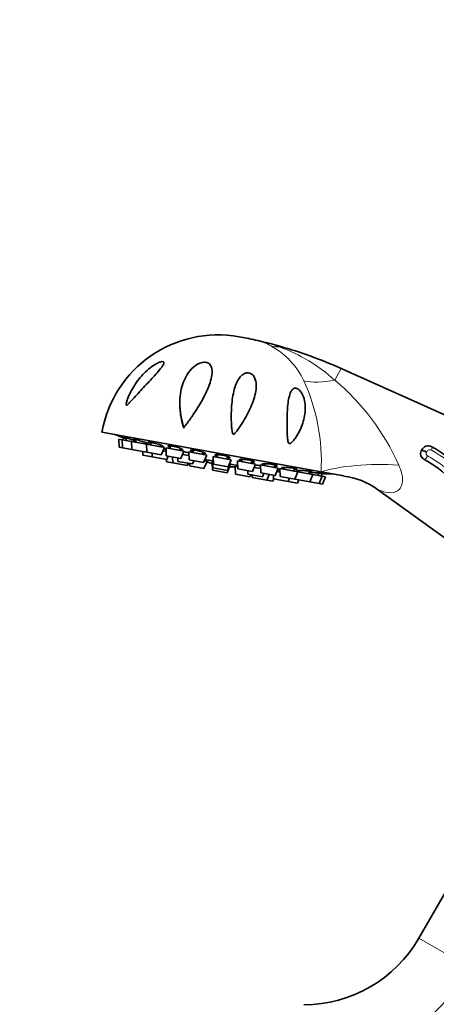
# Model space of a CAD drawing. Units: millimetres. Extents: x 0 to 1445, y 0 to 2758.
# Drawn here: x 607 to 691, y 2192 to 2392 of the extents above; entities that cross this region are included whole.
import ezdxf
from ezdxf import colors
from ezdxf.entities.mleader import LeaderData, LeaderLine
from ezdxf.math import Vec2, Vec3

# ---------------------------------------------------------------- set-up
doc = ezdxf.new("R2010")
doc.units = ezdxf.units.MM
doc.layers.add('DV1_Défaut', color=7, linetype='Continuous')
doc.layers.add('Défaut', color=7, linetype='Continuous')

# ---------------------------------------------------------------- blocks, each defined once
blk = doc.blocks.new('_DOT')
at = {"color": 0}
blk.add_line((0, 0), (-1, 0), dxfattribs=at)
at = {"color": 0, "const_width": 0.333}
blk.add_lwpolyline([(-0.1665, 0, 1), (0.1665, 0, 1)], format="xyb", close=True, dxfattribs=at)
blk = doc.blocks.new('SE')
at = {"layer": 'DV1_Défaut', "color": 7, "linetype": 'Continuous', "lineweight": 35}
for p, q in [((653.21, 2326.87), (651.24, 2327.22)), ((709.15, 2304.11), (672.02, 2320.78)), ((667.91, 2299.81), (623.34, 2307.9)), ((640, 2308.68), (640.1, 2308.78)), ((627.44, 2306.3), (626.78, 2306.42)), ((626.78, 2306.42), (626.85, 2304.82)), ((627.18, 2306.94), (627.18, 2306.94)), ((627.44, 2306.3), (629.35, 2305.95)), ((627.44, 2306.3), (627.5, 2304.71)), ((627.71, 2306.76), (627.62, 2306.27)), ((628.37, 2306.68), (628.27, 2306.15)), ((629.35, 2305.95), (632.4, 2305.4)), ((629.35, 2305.95), (629.42, 2304.36)), ((630.29, 2306.36), (630.19, 2305.8)), ((632.16, 2305.44), (632.21, 2305.75)), ((632.4, 2305.4), (636.04, 2304.74)), ((632.4, 2305.4), (632.47, 2303.8)), ((633.34, 2305.82), (633.24, 2305.25)), ((635.21, 2304.89), (635.27, 2305.25)), ((637.32, 2305.1), (637.21, 2304.53)), ((627.5, 2304.71), (626.85, 2304.82)), ((627.5, 2304.71), (629.42, 2304.36)), ((629.42, 2304.36), (632.37, 2303.82)), ((631.64, 2303.95), (631.67, 2303.23)), ((633.58, 2302.89), (631.67, 2303.23)), ((632.37, 2303.82), (632.46, 2304.03)), ((632.47, 2303.8), (635.42, 2303.27)), ((633.55, 2303.61), (633.58, 2302.89)), ((635.42, 2303.27), (636.04, 2304.74)), ((635.76, 2304.08), (636.41, 2303.96)), ((636.32, 2303.97), (636.39, 2304.36)), ((636.38, 2304.68), (640.02, 2304.02)), ((636.38, 2304.68), (636.44, 2303.08)), ((636.44, 2303.08), (639.4, 2302.55)), ((639.18, 2304.17), (639.26, 2304.59)), ((639.4, 2302.55), (640.02, 2304.02)), ((639.74, 2303.35), (641.04, 2303.12)), ((641.01, 2303.84), (644.65, 2303.18)), ((641.01, 2303.84), (641.07, 2302.24)), ((641.94, 2304.24), (641.84, 2303.69)), ((643.81, 2303.33), (643.9, 2303.8)), ((644.02, 2301.71), (644.65, 2303.18)), ((646.9, 2303.3), (646.81, 2302.79)), ((688.26, 2304.05), (688.34, 2304.22)), ((633.58, 2302.89), (636.53, 2302.35)), ((636.45, 2302.37), (636.48, 2301.85)), ((637.73, 2301.63), (636.48, 2301.85)), ((636.53, 2302.35), (636.82, 2303.02)), ((637.68, 2302.86), (637.73, 2301.63)), ((637.73, 2301.63), (640.68, 2301.09)), ((638.76, 2302.66), (638.79, 2301.94)), ((638.79, 2301.94), (641.75, 2301.41)), ((640.68, 2301.09), (640.88, 2301.56)), ((641.07, 2302.24), (644.02, 2301.71)), ((641.13, 2301.52), (641.15, 2301.01)), ((641.75, 2301.41), (642.03, 2302.07)), ((644.1, 2300.47), (644.72, 2301.94)), ((644.17, 2302.04), (644.72, 2301.94)), ((645.85, 2302.05), (644.35, 2302.32)), ((645.76, 2301.75), (645.87, 2301.73)), ((645.76, 2301.75), (645.82, 2300.16)), ((645.85, 2302.25), (646, 2302.22)), ((645.85, 2302.25), (645.91, 2300.65)), ((645.97, 2302.94), (649.61, 2302.28)), ((645.97, 2302.94), (646.04, 2301.34)), ((646.04, 2301.34), (648.99, 2300.81)), ((648.78, 2302.43), (648.87, 2302.95)), ((648.78, 2299.62), (649.4, 2301.09)), ((648.86, 2300.11), (649.49, 2301.58)), ((648.99, 2300.81), (649.61, 2302.28)), ((649.29, 2301.11), (649.4, 2301.09)), ((649.33, 2301.61), (649.49, 2301.58)), ((650.98, 2301.12), (649.41, 2301.4)), ((650.94, 2302.04), (654.58, 2301.38)), ((650.94, 2302.04), (651, 2300.44)), ((651.86, 2302.36), (651.77, 2301.88)), ((653.74, 2301.53), (653.84, 2302.08)), ((653.96, 2299.91), (654.58, 2301.38)), ((655.57, 2301.2), (659.21, 2300.54)), ((655.57, 2301.2), (655.63, 2299.6)), ((656.48, 2301.47), (656.4, 2301.04)), ((658.37, 2300.69), (658.47, 2301.26)), ((641.15, 2301.01), (644.1, 2300.47)), ((645.82, 2300.16), (648.78, 2299.62)), ((645.91, 2300.65), (648.86, 2300.11)), ((650.43, 2300.91), (650.99, 2300.8)), ((650.43, 2300.91), (650.5, 2299.31)), ((650.5, 2299.31), (653.45, 2298.78)), ((651, 2300.44), (653.96, 2299.91)), ((653, 2300.08), (653.03, 2299.36)), ((653.03, 2299.36), (655.98, 2298.82)), ((653.45, 2298.78), (653.65, 2299.25)), ((653.9, 2299.2), (653.92, 2298.69)), ((654.3, 2300.71), (655.6, 2300.48)), ((655.63, 2299.6), (658.58, 2299.07)), ((655.98, 2298.82), (656.26, 2299.49)), ((656.87, 2298.15), (657.35, 2299.29)), ((658.21, 2299.13), (658.24, 2298.41)), ((658.58, 2299.07), (659.21, 2300.54)), ((658.93, 2299.87), (659.57, 2299.76)), ((659.08, 2300.24), (659.01, 2299.86)), ((659.54, 2300.48), (663.18, 2299.81)), ((659.54, 2300.48), (659.61, 2298.88)), ((660.44, 2300.69), (660.38, 2300.32)), ((662.35, 2299.97), (662.45, 2300.54)), ((662.56, 2298.34), (663.18, 2299.81)), ((663.18, 2299.81), (666.23, 2299.26)), ((663.48, 2300.08), (663.43, 2299.77)), ((665.39, 2299.41), (665.5, 2299.97)), ((665.61, 2297.79), (666.23, 2299.26)), ((666.23, 2299.26), (668.15, 2298.91)), ((667.31, 2299.07), (667.41, 2299.6)), ((667.91, 2299.81), (672.54, 2298.97)), ((667.97, 2298.95), (668.06, 2299.44)), ((668.61, 2299.42), (668.61, 2299.42)), ((653.92, 2298.69), (656.87, 2298.15)), ((658.12, 2297.93), (656.87, 2298.15)), ((658.12, 2297.93), (658.32, 2298.4)), ((658.24, 2298.41), (661.19, 2297.88)), ((659.61, 2298.88), (662.56, 2298.34)), ((661.19, 2297.88), (661.48, 2298.54)), ((663.1, 2297.53), (661.19, 2297.88)), ((662.65, 2298.55), (662.66, 2298.33)), ((662.66, 2298.33), (665.61, 2297.79)), ((663.1, 2297.53), (663.38, 2298.19)), ((665.61, 2297.79), (667.53, 2297.44)), ((667.53, 2297.44), (668.15, 2298.91)), ((668.18, 2297.32), (667.53, 2297.44)), ((668.8, 2298.79), (668.15, 2298.91)), ((668.18, 2297.32), (668.8, 2298.79)), ((679.38, 2296.25), (697.19, 2283.39)), ((693.27, 2214.6), (687.79, 2205.11))]:
    blk.add_line(p, q, dxfattribs=at)
at = {"layer": 'DV1_Défaut', "color": 7, "linetype": 'Continuous', "lineweight": 18}
for p, q in [((659.53, 2325.31), (659.45, 2325.16)), ((672.02, 2320.78), (670.67, 2318.45)), ((689.4, 2303.88), (689.32, 2303.71)), ((698.19, 2199.11), (687.79, 2205.11))]:
    blk.add_line(p, q, dxfattribs=at)
at = {"layer": 'DV1_Défaut', "color": 7, "linetype": 'Continuous', "lineweight": 35}
for centre, radius, start, end in [((646.96, 2303.61), 24, 79.7154, 169.7154), ((648.93, 2303.25), 24, 75.1882, 79.7154), ((658.32, 2338.77), 12.74, 255.1621, 257.28), ((634.75, 2237.22), 91.51, 74.2895, 76.8703), ((635.19, 2238.78), 89.89, 65.8174, 74.2895), ((654.75, 2313.56), 15.54, 182.473, 196.6898), ((645.75, 2310.63), 6.07, 194.5851, 198.7156), ((666.12, 2416.74), 116.5, 249.7286, 250.4855), ((689.71, 2303.59), 1.5, 61.5715, 155.3218), ((689.44, 2303.5), 1.3, 155.3218, 242.0435), ((678.79, 2283.42), 24.43, 24.6782, 61.5715), ((649.52, 2312.14), 11.33, 242.5073, 243.7968), ((649.52, 2312.14), 11.33, 244.8217, 250.6552), ((678.79, 2283.42), 21.43, 24.6782, 62.0435), ((649.52, 2312.14), 11.33, 268.7755, 274.609), ((649.52, 2312.14), 11.33, 275.6339, 276.9348), ((670.73, 2415.9), 116.5, 268.9455, 269.7022), ((670.7, 2284.37), 14.7, 53.8263, 82.9542), ((664.41, 2218.61), 27, 270, 330), ((664.41, 2218.61), 39, 296.7245, 330)]:
    blk.add_arc(centre, radius, start, end, dxfattribs=at)
at = {"layer": 'DV1_Défaut', "color": 7, "linetype": 'Continuous', "lineweight": 18}
for centre, radius, start, end in [((651.24, 2313.14), 13.85, 62.1539, 74.0283), ((649.82, 2311.19), 16.25, 25.9675, 60.933), ((648.12, 2293.51), 33.62, 47.8848, 70.3147), ((628.45, 2301.95), 39.51, 356.8916, 24.4422), ((639.36, 2281.27), 48.61, 24.199, 49.9009), ((689.77, 2303.5), 0.502, 155.4125, 241.7217), ((690.03, 2303.6), 0.693, 61.4482, 155.6749), ((679.07, 2283.51), 22.18, 24.4982, 61.8424), ((679.07, 2283.52), 23.57, 24.4959, 61.3728)]:
    blk.add_arc(centre, radius, start, end, dxfattribs=at)
for centre, major_axis, ratio, start_param, end_param in [((663.28, 2339.21), (-6.98, -13.28), 0.657717, 0.152853, 0.324444), ((674.25, 2327.68), (-13.24, -7.06), 0.497827, 0.51145, 1.046971), ((688.99, 2303.71), (0.727, -0.334), 0.184735, 1.188527, 3.141593), ((689.07, 2303.88), (0.727, -0.334), 0.184395, 1.189165, 3.141593), ((689.21, 2303.06), (0.375, 0.707), 0.367816, 3.141593, 4.905178), ((690.04, 2304.21), (-0.381, -0.704), 0.360015, 1.763274, 3.141593), ((679.89, 2297.64), (15, 0.04), 0.244332, 1.31343, 2.495199)]:
    blk.add_ellipse(centre, major_axis=major_axis, ratio=ratio, start_param=start_param, end_param=end_param, dxfattribs=at)
for points, knots in [([(655.5, 2326.35), (655.55, 2326.34), (655.63, 2326.31), (655.79, 2326.28), (655.87, 2326.25), (656.12, 2326.19), (656.29, 2326.15), (656.79, 2326.01), (657.13, 2325.91), (658.13, 2325.61), (658.8, 2325.4), (659.45, 2325.16)], [0, 0, 0, 0, 0.054982, 0.054982, 0.117984, 0.117984, 0.243986, 0.243986, 0.495991, 0.495991, 1, 1, 1, 1]), ([(683.7, 2301.19), (683.95, 2300.65), (684.15, 2300.1), (684.43, 2298.99), (684.5, 2298.42), (684.43, 2297.38), (684.3, 2296.91), (683.84, 2296.19), (683.53, 2295.94), (682.5, 2295.49), (681.69, 2295.54), (680.58, 2295.8), (680.22, 2295.92), (679.62, 2296.15), (679.37, 2296.26), (679.36, 2296.26)], [0, 0, 0, 0, 0.125202, 0.125202, 0.250404, 0.250404, 0.375605, 0.375605, 0.500807, 0.500807, 0.751211, 0.751211, 0.876413, 0.876413, 1, 1, 1, 1])]:
    blk.add_open_spline(points, degree=3, knots=knots, dxfattribs=at)
at = {"layer": 'DV1_Défaut', "color": 7, "linetype": 'Continuous', "lineweight": 35}
for points, knots in [([(635.77, 2322.18), (635.92, 2322.14), (635.96, 2322.01), (635.89, 2321.71), (635.8, 2321.53), (635.46, 2320.98), (635.14, 2320.59), (634.15, 2319.43), (633.39, 2318.63), (631.91, 2317.05), (631.16, 2316.24), (630.08, 2315.06), (629.73, 2314.67), (629.2, 2314.09), (629.03, 2313.9), (628.77, 2313.64), (628.68, 2313.55), (628.51, 2313.4), (628.41, 2313.32), (628.27, 2313.32), (628.26, 2313.43), (628.28, 2313.65), (628.3, 2313.77), (628.39, 2314.12), (628.47, 2314.36), (628.73, 2315.08), (628.94, 2315.55), (629.65, 2316.94), (630.21, 2317.81), (631.54, 2319.47), (632.31, 2320.26), (633.59, 2321.26), (634.04, 2321.56), (634.74, 2321.93), (634.97, 2322.04), (635.42, 2322.18), (635.63, 2322.22), (635.77, 2322.18)], [0, 0, 0, 0, 0.03125, 0.03125, 0.0625, 0.0625, 0.125, 0.125, 0.25, 0.25, 0.375, 0.375, 0.4375, 0.4375, 0.46875, 0.46875, 0.484375, 0.484375, 0.5, 0.5, 0.515625, 0.515625, 0.53125, 0.53125, 0.5625, 0.5625, 0.625, 0.625, 0.75, 0.75, 0.875, 0.875, 0.9375, 0.9375, 0.96875, 0.96875, 1, 1, 1, 1]), ([(639.71, 2309.81), (639.36, 2311.14), (639.19, 2312.47), (639.18, 2315.06), (639.35, 2316.3), (640.1, 2318.67), (640.68, 2319.79), (642.04, 2321.18), (642.59, 2321.61), (643.6, 2322), (643.97, 2322.08), (644.68, 2322.03), (644.98, 2321.9), (645.6, 2321.36), (645.73, 2320.85), (645.78, 2319.81), (645.7, 2319.27), (645.3, 2317.58), (644.8, 2316.42), (643.58, 2314.03), (642.86, 2312.84), (641.66, 2311.06), (641.24, 2310.46), (640.7, 2309.73), (640.59, 2309.58), (640.36, 2309.3), (640.26, 2309.15), (640.09, 2308.99), (640.04, 2308.95), (639.97, 2308.99), (639.95, 2309.03), (639.9, 2309.15), (639.87, 2309.23), (639.79, 2309.48), (639.75, 2309.64), (639.71, 2309.81)], [0, 0, 0, 0, 0.125, 0.125, 0.25, 0.25, 0.375, 0.375, 0.4375, 0.4375, 0.46875, 0.46875, 0.5, 0.5, 0.5625, 0.5625, 0.625, 0.625, 0.75, 0.75, 0.875, 0.875, 0.9375, 0.9375, 0.953125, 0.953125, 0.96875, 0.96875, 0.972656, 0.972656, 0.976562, 0.976562, 0.984375, 0.984375, 1, 1, 1, 1]), ([(651.62, 2309.29), (651.26, 2308.75), (650.91, 2308.2), (650.4, 2307.66), (650.34, 2307.6), (650.21, 2307.5), (650.12, 2307.45), (649.97, 2307.51), (649.93, 2307.6), (649.88, 2307.76), (649.86, 2307.84), (649.78, 2308.24), (649.75, 2308.57), (649.62, 2310.19), (649.62, 2311.47), (649.75, 2313.91), (649.9, 2315.06), (650.42, 2317.23), (650.78, 2318.26), (651.63, 2319.27), (651.82, 2319.45), (652.27, 2319.76), (652.54, 2319.89), (653.16, 2319.95), (653.53, 2319.86), (654.06, 2319.48), (654.24, 2319.23), (654.62, 2318.47), (654.7, 2317.94), (654.72, 2316.86), (654.66, 2316.33), (654.33, 2314.71), (653.93, 2313.62), (652.93, 2311.45), (652.32, 2310.37), (651.62, 2309.29)], [0, 0, 0, 0, 0.0625, 0.0625, 0.070313, 0.070313, 0.078125, 0.078125, 0.085938, 0.085938, 0.09375, 0.09375, 0.125, 0.125, 0.25, 0.25, 0.375, 0.375, 0.5, 0.5, 0.53125, 0.53125, 0.5625, 0.5625, 0.59375, 0.59375, 0.625, 0.625, 0.6875, 0.6875, 0.75, 0.75, 0.875, 0.875, 1, 1, 1, 1]), ([(661.49, 2305.54), (661.36, 2305.55), (661.27, 2305.7), (661.17, 2305.99), (661.14, 2306.14), (661.08, 2306.59), (661.05, 2306.89), (661, 2307.78), (660.99, 2308.37), (660.97, 2310.1), (660.99, 2311.23), (661.12, 2313.35), (661.22, 2314.33), (661.57, 2315.63), (661.71, 2316.03), (662.05, 2316.49), (662.18, 2316.63), (662.52, 2316.8), (662.74, 2316.83), (663.22, 2316.66), (663.47, 2316.45), (663.87, 2315.98), (664.02, 2315.72), (664.39, 2314.93), (664.53, 2314.39), (664.76, 2312.82), (664.68, 2311.8), (664.26, 2309.83), (663.9, 2308.86), (663.19, 2307.47), (662.92, 2307.02), (662.47, 2306.38), (662.3, 2306.16), (662.03, 2305.87), (661.94, 2305.78), (661.74, 2305.61), (661.62, 2305.53), (661.49, 2305.54)], [0, 0, 0, 0, 0.015625, 0.015625, 0.03125, 0.03125, 0.0625, 0.0625, 0.125, 0.125, 0.25, 0.25, 0.375, 0.375, 0.4375, 0.4375, 0.46875, 0.46875, 0.5, 0.5, 0.53125, 0.53125, 0.5625, 0.5625, 0.625, 0.625, 0.75, 0.75, 0.875, 0.875, 0.9375, 0.9375, 0.96875, 0.96875, 0.984375, 0.984375, 1, 1, 1, 1]), ([(628.34, 2306.55), (628.3, 2306.56), (628.25, 2306.58), (628.21, 2306.59), (628.05, 2306.65), (627.9, 2306.7), (627.76, 2306.74), (627.63, 2306.79), (627.51, 2306.83), (627.42, 2306.86), (627.33, 2306.89), (627.27, 2306.91), (627.23, 2306.93), (627.2, 2306.94), (627.18, 2306.94), (627.18, 2306.94)], [0, 0, 0, 0, 0.0680124, 0.0680124, 0.0680124, 0.322434, 0.322434, 0.322434, 0.5753427, 0.5753427, 0.5753427, 0.8255841, 0.8255841, 0.8255841, 1, 1, 1, 1]), ([(630.3, 2306.04), (630.27, 2306.05), (630.23, 2306.06), (630.2, 2306.07), (630.07, 2306.12), (629.91, 2306.18), (629.76, 2306.23), (629.6, 2306.29), (629.42, 2306.35), (629.26, 2306.4), (629.09, 2306.46), (628.92, 2306.51), (628.76, 2306.56), (628.61, 2306.61), (628.46, 2306.66), (628.34, 2306.69), (628.21, 2306.73), (628.1, 2306.76), (628.02, 2306.78), (627.94, 2306.8), (627.89, 2306.81), (627.86, 2306.82), (627.84, 2306.82), (627.84, 2306.82), (627.84, 2306.81)], [0, 0, 0, 0, 0.035572, 0.035572, 0.035572, 0.18464, 0.18464, 0.18464, 0.334838, 0.334838, 0.334838, 0.485215, 0.485215, 0.485215, 0.634698, 0.634698, 0.634698, 0.782604, 0.782604, 0.782604, 0.928975, 0.928975, 0.928975, 1, 1, 1, 1]), ([(627.86, 2306.8), (627.88, 2306.78), (627.94, 2306.76), (628.02, 2306.72), (628.1, 2306.69), (628.2, 2306.65), (628.32, 2306.6), (628.33, 2306.6), (628.34, 2306.6), (628.35, 2306.59)], [0, 0, 0, 0, 0.479583, 0.479583, 0.479583, 0.96314, 0.96314, 0.96314, 1, 1, 1, 1]), ([(632.2, 2305.58), (632.27, 2305.56), (632.34, 2305.54), (632.41, 2305.53), (632.51, 2305.5), (632.59, 2305.49), (632.65, 2305.49), (632.7, 2305.48), (632.73, 2305.48), (632.73, 2305.5), (632.73, 2305.51), (632.7, 2305.53), (632.65, 2305.56), (632.59, 2305.59), (632.51, 2305.63), (632.41, 2305.67), (632.3, 2305.72), (632.18, 2305.77), (632.04, 2305.82), (631.89, 2305.87), (631.73, 2305.93), (631.57, 2305.98), (631.41, 2306.04), (631.23, 2306.09), (631.06, 2306.14), (630.9, 2306.2), (630.73, 2306.24), (630.58, 2306.29), (630.43, 2306.33), (630.29, 2306.36), (630.17, 2306.39), (630.06, 2306.42), (629.96, 2306.44), (629.89, 2306.45), (629.82, 2306.46), (629.78, 2306.46), (629.76, 2306.45), (629.74, 2306.44), (629.75, 2306.43), (629.79, 2306.4), (629.83, 2306.38), (629.89, 2306.34), (629.98, 2306.3), (630.05, 2306.27), (630.15, 2306.23), (630.25, 2306.19)], [0, 0, 0, 0, 0.0419109, 0.0419109, 0.0419109, 0.1104297, 0.1104297, 0.1104297, 0.178739, 0.178739, 0.178739, 0.2473097, 0.2473097, 0.2473097, 0.316504, 0.316504, 0.316504, 0.3864311, 0.3864311, 0.3864311, 0.456889, 0.456889, 0.456889, 0.5274305, 0.5274305, 0.5274305, 0.5975525, 0.5975525, 0.5975525, 0.6669349, 0.6669349, 0.6669349, 0.7355974, 0.7355974, 0.7355974, 0.8038841, 0.8038841, 0.8038841, 0.8722979, 0.8722979, 0.8722979, 0.9412786, 0.9412786, 0.9412786, 1, 1, 1, 1]), ([(635.24, 2305.01), (635.35, 2304.99), (635.44, 2304.97), (635.52, 2304.96), (635.62, 2304.95), (635.69, 2304.95), (635.73, 2304.95), (635.77, 2304.96), (635.79, 2304.97), (635.78, 2304.99), (635.77, 2305.02), (635.73, 2305.05), (635.67, 2305.08), (635.6, 2305.12), (635.51, 2305.16), (635.39, 2305.21), (635.28, 2305.26), (635.14, 2305.31), (634.99, 2305.36), (634.84, 2305.41), (634.68, 2305.47), (634.51, 2305.52), (634.34, 2305.57), (634.17, 2305.62), (634, 2305.66), (633.84, 2305.71), (633.68, 2305.75), (633.53, 2305.78), (633.39, 2305.81), (633.26, 2305.84), (633.15, 2305.86), (633.04, 2305.87), (632.95, 2305.88), (632.89, 2305.88), (632.83, 2305.88), (632.8, 2305.87), (632.79, 2305.86), (632.79, 2305.84), (632.81, 2305.81), (632.86, 2305.78), (632.91, 2305.75), (632.98, 2305.71), (633.08, 2305.67), (633.14, 2305.64), (633.21, 2305.61), (633.29, 2305.58)], [0, 0, 0, 0, 0.05777, 0.05777, 0.05777, 0.126047, 0.126047, 0.126047, 0.194585, 0.194585, 0.194585, 0.263746, 0.263746, 0.263746, 0.33364, 0.33364, 0.33364, 0.404064, 0.404064, 0.404064, 0.474572, 0.474572, 0.474572, 0.544661, 0.544661, 0.544661, 0.61401, 0.61401, 0.61401, 0.68264, 0.68264, 0.68264, 0.750894, 0.750894, 0.750894, 0.819275, 0.819275, 0.819275, 0.888223, 0.888223, 0.888223, 0.95793, 0.95793, 0.95793, 1, 1, 1, 1]), ([(639.21, 2304.29), (639.22, 2304.29), (639.23, 2304.29), (639.23, 2304.29), (639.36, 2304.27), (639.47, 2304.26), (639.56, 2304.26), (639.64, 2304.26), (639.7, 2304.26), (639.74, 2304.28), (639.77, 2304.29), (639.78, 2304.31), (639.75, 2304.34), (639.73, 2304.37), (639.68, 2304.4), (639.6, 2304.44), (639.52, 2304.49), (639.42, 2304.53), (639.3, 2304.58), (639.17, 2304.63), (639.03, 2304.68), (638.87, 2304.73), (638.71, 2304.78), (638.54, 2304.83), (638.37, 2304.87), (638.21, 2304.92), (638.03, 2304.96), (637.87, 2304.99), (637.71, 2305.03), (637.55, 2305.06), (637.41, 2305.08), (637.28, 2305.11), (637.15, 2305.12), (637.05, 2305.13), (636.95, 2305.13), (636.88, 2305.13), (636.83, 2305.12), (636.78, 2305.12), (636.75, 2305.1), (636.76, 2305.07), (636.76, 2305.05), (636.8, 2305.02), (636.86, 2304.98), (636.92, 2304.94), (637.01, 2304.9), (637.12, 2304.85), (637.16, 2304.84), (637.2, 2304.82), (637.25, 2304.8)], [0, 0, 0, 0, 0.004813, 0.004813, 0.004813, 0.072997, 0.072997, 0.072997, 0.141443, 0.141443, 0.141443, 0.210511, 0.210511, 0.210511, 0.280311, 0.280311, 0.280311, 0.35064, 0.35064, 0.35064, 0.421053, 0.421053, 0.421053, 0.491047, 0.491047, 0.491047, 0.560303, 0.560303, 0.560303, 0.62884, 0.62884, 0.62884, 0.697002, 0.697002, 0.697002, 0.765291, 0.765291, 0.765291, 0.834146, 0.834146, 0.834146, 0.903759, 0.903759, 0.903759, 0.973993, 0.973993, 0.973993, 1, 1, 1, 1]), ([(636.4, 2304.35), (636.33, 2304.38), (636.24, 2304.4), (636.15, 2304.43), (636.08, 2304.45), (636.02, 2304.47), (635.95, 2304.49)], [0, 0, 0, 0, 0.588801, 0.588801, 0.588801, 1, 1, 1, 1]), ([(641.02, 2303.67), (640.91, 2303.7), (640.79, 2303.73), (640.68, 2303.75), (640.51, 2303.79), (640.34, 2303.83), (640.17, 2303.87), (640.09, 2303.88), (640.01, 2303.9), (639.94, 2303.91)], [0, 0, 0, 0, 0.3118658, 0.3118658, 0.3118658, 0.7723299, 0.7723299, 0.7723299, 1, 1, 1, 1]), ([(643.85, 2303.47), (643.88, 2303.47), (643.91, 2303.46), (643.95, 2303.46), (644.07, 2303.45), (644.17, 2303.45), (644.24, 2303.46), (644.32, 2303.46), (644.37, 2303.48), (644.39, 2303.5), (644.41, 2303.52), (644.41, 2303.55), (644.37, 2303.58), (644.34, 2303.61), (644.27, 2303.65), (644.18, 2303.69), (644.09, 2303.73), (643.98, 2303.78), (643.84, 2303.83), (643.71, 2303.87), (643.56, 2303.92), (643.39, 2303.96), (643.23, 2304), (643.06, 2304.05), (642.89, 2304.08), (642.72, 2304.12), (642.55, 2304.15), (642.39, 2304.18), (642.23, 2304.21), (642.08, 2304.23), (641.95, 2304.24), (641.82, 2304.25), (641.7, 2304.26), (641.61, 2304.26), (641.52, 2304.25), (641.46, 2304.24), (641.42, 2304.23), (641.38, 2304.21), (641.36, 2304.19), (641.38, 2304.16), (641.4, 2304.13), (641.45, 2304.09), (641.52, 2304.05), (641.59, 2304.02), (641.7, 2303.97), (641.82, 2303.93), (641.84, 2303.92), (641.86, 2303.91), (641.88, 2303.91)], [0, 0, 0, 0, 0.018084, 0.018084, 0.018084, 0.086481, 0.086481, 0.086481, 0.155499, 0.155499, 0.155499, 0.225248, 0.225248, 0.225248, 0.295527, 0.295527, 0.295527, 0.365889, 0.365889, 0.365889, 0.435832, 0.435832, 0.435832, 0.505038, 0.505038, 0.505038, 0.573526, 0.573526, 0.573526, 0.641639, 0.641639, 0.641639, 0.709879, 0.709879, 0.709879, 0.778684, 0.778684, 0.778684, 0.848247, 0.848247, 0.848247, 0.91843, 0.91843, 0.91843, 0.988819, 0.988819, 0.988819, 1, 1, 1, 1]), ([(648.82, 2302.6), (648.88, 2302.6), (648.94, 2302.6), (648.99, 2302.6), (649.11, 2302.6), (649.2, 2302.6), (649.26, 2302.61), (649.33, 2302.63), (649.37, 2302.65), (649.38, 2302.67), (649.39, 2302.7), (649.37, 2302.73), (649.32, 2302.76), (649.27, 2302.79), (649.19, 2302.83), (649.09, 2302.87), (648.99, 2302.91), (648.86, 2302.95), (648.72, 2302.99), (648.58, 2303.03), (648.42, 2303.07), (648.25, 2303.11), (648.09, 2303.15), (647.91, 2303.18), (647.75, 2303.21), (647.58, 2303.24), (647.41, 2303.26), (647.25, 2303.28), (647.1, 2303.29), (646.95, 2303.31), (646.83, 2303.31), (646.7, 2303.31), (646.6, 2303.31), (646.51, 2303.3), (646.43, 2303.29), (646.38, 2303.28), (646.35, 2303.26), (646.32, 2303.24), (646.32, 2303.21), (646.35, 2303.18), (646.39, 2303.15), (646.45, 2303.11), (646.53, 2303.07), (646.59, 2303.05), (646.65, 2303.02), (646.73, 2303)], [0, 0, 0, 0, 0.0328614, 0.0328614, 0.0328614, 0.1033502, 0.1033502, 0.1033502, 0.1745853, 0.1745853, 0.1745853, 0.2463614, 0.2463614, 0.2463614, 0.3182225, 0.3182225, 0.3182225, 0.3896563, 0.3896563, 0.3896563, 0.4603367, 0.4603367, 0.4603367, 0.5302837, 0.5302837, 0.5302837, 0.5998479, 0.5998479, 0.5998479, 0.6695415, 0.6695415, 0.6695415, 0.7398126, 0.7398126, 0.7398126, 0.8108577, 0.8108577, 0.8108577, 0.882536, 0.882536, 0.882536, 0.9544244, 0.9544244, 0.9544244, 1, 1, 1, 1]), ([(644.51, 2302.44), (644.51, 2302.45), (644.5, 2302.46), (644.49, 2302.46), (644.47, 2302.47), (644.44, 2302.49), (644.4, 2302.5)], [0, 0, 0, 0, 0.449491, 0.449491, 0.449491, 1, 1, 1, 1]), ([(650.94, 2301.31), (650.91, 2301.31), (650.89, 2301.32), (650.88, 2301.31), (650.83, 2301.31), (650.8, 2301.31), (650.81, 2301.3), (650.81, 2301.29), (650.83, 2301.28), (650.85, 2301.27)], [0, 0, 0, 0, 0.160792, 0.160792, 0.160792, 0.678004, 0.678004, 0.678004, 1, 1, 1, 1]), ([(653.79, 2301.74), (653.89, 2301.74), (653.97, 2301.74), (654.04, 2301.75), (654.15, 2301.75), (654.23, 2301.76), (654.28, 2301.78), (654.34, 2301.8), (654.36, 2301.82), (654.36, 2301.85), (654.35, 2301.87), (654.32, 2301.9), (654.25, 2301.94), (654.19, 2301.97), (654.1, 2302), (653.99, 2302.04), (653.88, 2302.07), (653.74, 2302.11), (653.59, 2302.14), (653.44, 2302.18), (653.28, 2302.21), (653.11, 2302.24), (652.94, 2302.26), (652.77, 2302.29), (652.6, 2302.31), (652.43, 2302.33), (652.27, 2302.34), (652.11, 2302.35), (651.96, 2302.36), (651.82, 2302.36), (651.71, 2302.36), (651.59, 2302.36), (651.49, 2302.35), (651.42, 2302.34), (651.35, 2302.32), (651.3, 2302.31), (651.29, 2302.28), (651.28, 2302.26), (651.29, 2302.23), (651.34, 2302.2), (651.37, 2302.18), (651.41, 2302.16), (651.46, 2302.14)], [0, 0, 0, 0, 0.051443, 0.051443, 0.051443, 0.126802, 0.126802, 0.126802, 0.202733, 0.202733, 0.202733, 0.278755, 0.278755, 0.278755, 0.354324, 0.354324, 0.354324, 0.429096, 0.429096, 0.429096, 0.503092, 0.503092, 0.503092, 0.576683, 0.576683, 0.576683, 0.650411, 0.650411, 0.650411, 0.72475, 0.72475, 0.72475, 0.799908, 0.799908, 0.799908, 0.875736, 0.875736, 0.875736, 0.951786, 0.951786, 0.951786, 1, 1, 1, 1]), ([(651.46, 2302.14), (651.54, 2302.1), (651.64, 2302.07), (651.77, 2302.04), (651.78, 2302.03), (651.79, 2302.03), (651.8, 2302.03)], [0, 0, 0, 0, 0.928042, 0.928042, 0.928042, 1, 1, 1, 1]), ([(655.6, 2301.07), (655.57, 2301.08), (655.53, 2301.08), (655.5, 2301.09), (655.34, 2301.11), (655.17, 2301.14), (655, 2301.16), (654.84, 2301.18), (654.67, 2301.2), (654.51, 2301.22)], [0, 0, 0, 0, 0.0979234, 0.0979234, 0.0979234, 0.558176, 0.558176, 0.558176, 1, 1, 1, 1]), ([(658.42, 2300.96), (658.55, 2300.96), (658.66, 2300.96), (658.75, 2300.97), (658.84, 2300.98), (658.91, 2300.99), (658.95, 2301.01), (658.99, 2301.03), (659, 2301.05), (658.99, 2301.08), (658.97, 2301.1), (658.92, 2301.13), (658.84, 2301.16), (658.77, 2301.19), (658.66, 2301.22), (658.54, 2301.24), (658.42, 2301.27), (658.27, 2301.3), (658.12, 2301.33), (657.96, 2301.35), (657.79, 2301.38), (657.62, 2301.4), (657.45, 2301.41), (657.28, 2301.43), (657.11, 2301.44), (656.94, 2301.46), (656.78, 2301.46), (656.64, 2301.47), (656.49, 2301.47), (656.35, 2301.47), (656.25, 2301.46), (656.14, 2301.46), (656.05, 2301.44), (655.99, 2301.43), (655.93, 2301.41), (655.9, 2301.39), (655.9, 2301.37), (655.9, 2301.36), (655.92, 2301.34), (655.94, 2301.32)], [0, 0, 0, 0, 0.074287, 0.074287, 0.074287, 0.154785, 0.154785, 0.154785, 0.235378, 0.235378, 0.235378, 0.315492, 0.315492, 0.315492, 0.394761, 0.394761, 0.394761, 0.473207, 0.473207, 0.473207, 0.551224, 0.551224, 0.551224, 0.629387, 0.629387, 0.629387, 0.708197, 0.708197, 0.708197, 0.787875, 0.787875, 0.787875, 0.868263, 0.868263, 0.868263, 0.948886, 0.948886, 0.948886, 1, 1, 1, 1]), ([(655.94, 2301.32), (655.98, 2301.3), (656.04, 2301.27), (656.14, 2301.24), (656.21, 2301.22), (656.31, 2301.19), (656.42, 2301.17)], [0, 0, 0, 0, 0.5409812, 0.5409812, 0.5409812, 1, 1, 1, 1]), ([(659.55, 2300.21), (659.53, 2300.21), (659.5, 2300.22), (659.48, 2300.22), (659.33, 2300.23), (659.2, 2300.23), (659.08, 2300.24)], [0, 0, 0, 0, 0.131802, 0.131802, 0.131802, 1, 1, 1, 1]), ([(659.87, 2300.61), (659.86, 2300.59), (659.89, 2300.57), (659.94, 2300.55), (659.99, 2300.53), (660.07, 2300.51), (660.17, 2300.49), (660.23, 2300.47), (660.31, 2300.46), (660.39, 2300.45)], [0, 0, 0, 0, 0.3827826, 0.3827826, 0.3827826, 0.7657347, 0.7657347, 0.7657347, 1, 1, 1, 1]), ([(662.41, 2300.29), (662.43, 2300.29), (662.45, 2300.29), (662.47, 2300.3), (662.6, 2300.3), (662.71, 2300.31), (662.79, 2300.32), (662.88, 2300.33), (662.93, 2300.34), (662.96, 2300.36), (662.99, 2300.37), (662.98, 2300.39), (662.95, 2300.41), (662.92, 2300.43), (662.85, 2300.46), (662.76, 2300.48), (662.68, 2300.5), (662.56, 2300.52), (662.43, 2300.54), (662.3, 2300.57), (662.15, 2300.59), (661.99, 2300.6), (661.83, 2300.62), (661.65, 2300.64), (661.48, 2300.65), (661.31, 2300.66), (661.13, 2300.67), (660.97, 2300.68), (660.8, 2300.69), (660.64, 2300.69), (660.5, 2300.69), (660.36, 2300.69), (660.24, 2300.68), (660.14, 2300.68), (660.04, 2300.67), (659.96, 2300.66), (659.92, 2300.64), (659.89, 2300.63), (659.87, 2300.62), (659.87, 2300.61)], [0, 0, 0, 0, 0.012473, 0.012473, 0.012473, 0.098345, 0.098345, 0.098345, 0.18432, 0.18432, 0.18432, 0.269784, 0.269784, 0.269784, 0.354346, 0.354346, 0.354346, 0.438031, 0.438031, 0.438031, 0.521257, 0.521257, 0.521257, 0.604639, 0.604639, 0.604639, 0.688711, 0.688711, 0.688711, 0.77371, 0.77371, 0.77371, 0.859466, 0.859466, 0.859466, 0.945473, 0.945473, 0.945473, 1, 1, 1, 1]), ([(662.98, 2300.05), (662.93, 2300.04), (662.9, 2300.03), (662.91, 2300.01), (662.92, 2300), (662.96, 2299.99), (663.02, 2299.97), (663.09, 2299.96), (663.18, 2299.94), (663.29, 2299.92), (663.34, 2299.92), (663.39, 2299.91), (663.44, 2299.91)], [0, 0, 0, 0, 0.294825, 0.294825, 0.294825, 0.589781, 0.589781, 0.589781, 0.882927, 0.882927, 0.882927, 1, 1, 1, 1]), ([(665.48, 2299.8), (665.53, 2299.8), (665.57, 2299.8), (665.62, 2299.8), (665.74, 2299.81), (665.84, 2299.81), (665.91, 2299.82), (665.98, 2299.83), (666.02, 2299.84), (666.03, 2299.85), (666.04, 2299.87), (666.02, 2299.88), (665.97, 2299.9), (665.93, 2299.91), (665.85, 2299.93), (665.75, 2299.94), (665.65, 2299.96), (665.53, 2299.97), (665.39, 2299.99), (665.25, 2300), (665.09, 2300.01), (664.92, 2300.03), (664.76, 2300.04), (664.58, 2300.05), (664.41, 2300.06), (664.23, 2300.06), (664.06, 2300.07), (663.9, 2300.07), (663.73, 2300.08), (663.58, 2300.08), (663.44, 2300.08), (663.31, 2300.07), (663.2, 2300.07), (663.11, 2300.06), (663.05, 2300.06), (663.01, 2300.05), (662.98, 2300.05)], [0, 0, 0, 0, 0.033117, 0.033117, 0.033117, 0.125312, 0.125312, 0.125312, 0.216958, 0.216958, 0.216958, 0.307638, 0.307638, 0.307638, 0.397376, 0.397376, 0.397376, 0.486624, 0.486624, 0.486624, 0.576037, 0.576037, 0.576037, 0.666192, 0.666192, 0.666192, 0.757339, 0.757339, 0.757339, 0.849299, 0.849299, 0.849299, 0.941529, 0.941529, 0.941529, 1, 1, 1, 1]), ([(667.95, 2299.53), (667.95, 2299.54), (667.95, 2299.54), (667.95, 2299.54), (667.95, 2299.54), (667.92, 2299.55), (667.86, 2299.56), (667.8, 2299.57), (667.71, 2299.58), (667.6, 2299.59), (667.49, 2299.59), (667.35, 2299.6), (667.21, 2299.61), (667.06, 2299.62), (666.89, 2299.63), (666.72, 2299.64), (666.55, 2299.64), (666.37, 2299.65), (666.2, 2299.66), (666.02, 2299.66), (665.85, 2299.67), (665.69, 2299.67), (665.62, 2299.67), (665.55, 2299.67), (665.49, 2299.67)], [0, 0, 0, 0, 0.011333, 0.011333, 0.011333, 0.163775, 0.163775, 0.163775, 0.315383, 0.315383, 0.315383, 0.467273, 0.467273, 0.467273, 0.620422, 0.620422, 0.620422, 0.775258, 0.775258, 0.775258, 0.931473, 0.931473, 0.931473, 1, 1, 1, 1]), ([(668.61, 2299.42), (668.61, 2299.42), (668.61, 2299.42), (668.6, 2299.42), (668.58, 2299.42), (668.54, 2299.43), (668.46, 2299.43), (668.39, 2299.43), (668.29, 2299.43), (668.17, 2299.44), (668.05, 2299.44), (667.91, 2299.45), (667.75, 2299.45), (667.64, 2299.45), (667.51, 2299.46), (667.39, 2299.46)], [0, 0, 0, 0, 0.073209, 0.073209, 0.073209, 0.319569, 0.319569, 0.319569, 0.566387, 0.566387, 0.566387, 0.815251, 0.815251, 0.815251, 1, 1, 1, 1]), ([(667.41, 2299.51), (667.49, 2299.51), (667.56, 2299.51), (667.62, 2299.51), (667.73, 2299.51), (667.82, 2299.51), (667.87, 2299.52)], [0, 0, 0, 0, 0.372069, 0.372069, 0.372069, 1, 1, 1, 1])]:
    blk.add_open_spline(points, degree=3, knots=knots, dxfattribs=at)
for points in [[(644.34, 2302.44), (644.41, 2302.44), (644.46, 2302.43), (644.49, 2302.44)], [(646.73, 2303), (646.76, 2302.99), (646.79, 2302.97), (646.83, 2302.96)], [(650.85, 2301.27), (650.88, 2301.27), (650.91, 2301.26), (650.95, 2301.24)]]:
    blk.add_open_spline(points, degree=3, dxfattribs=at)

msp = doc.modelspace()

# ---------------------------------------------------------------- block references
at = {"layer": 'Défaut'}
msp.add_blockref('SE', (0, 0), dxfattribs=at)

# ---------------------------------------------------------------- leaders
at = {"layer": 'Défaut', "color": 7, "linetype": 'Continuous', "lineweight": 18}
ml = msp.add_multileader_mtext('Standard', dxfattribs=at)
ml.set_content('{\\pxsm0.9;\\fSolid Edge ISO|b1||i0||c0|p34;\\W1.;14/09/2021\\P}', color=256)
ml.set_leader_properties()
ml.set_arrow_properties(name='DOT')
ml.build(insert=Vec2(0, 0))
ml.multileader.update_dxf_attribs({"leader_type": 0, "dogleg_length": 0, "arrow_head_size": 12})
ctx = ml.context
ctx.base_point, ctx.char_height, ctx.arrow_head_size, ctx.landing_gap_size = Vec3(1357.97, 2745.48), 12, 12, 4.2
notes = []
notes.append((ctx, [(0, (0, 0, 0), (0, 0), (1, 0), 1, [])]))
ctx.mtext.insert = Vec3(1359.97, 2751.6)
for ctx, leaders in notes:
    for number, flags, end, landing, length, lines in leaders:
        leader = LeaderData()
        leader.index, (leader.has_last_leader_line, leader.has_dogleg_vector, leader.attachment_direction) = number, flags
        leader.last_leader_point, leader.dogleg_vector, leader.dogleg_length = Vec3(end), Vec3(landing), length
        for number, points, colour, breaks in lines:
            line = LeaderLine()
            line.index, line.vertices, line.color, line.breaks = number, Vec3.list(points), colors.encode_raw_color(colour), breaks
            leader.lines.append(line)
        ctx.leaders.append(leader)

doc.saveas('drawing.dxf')
